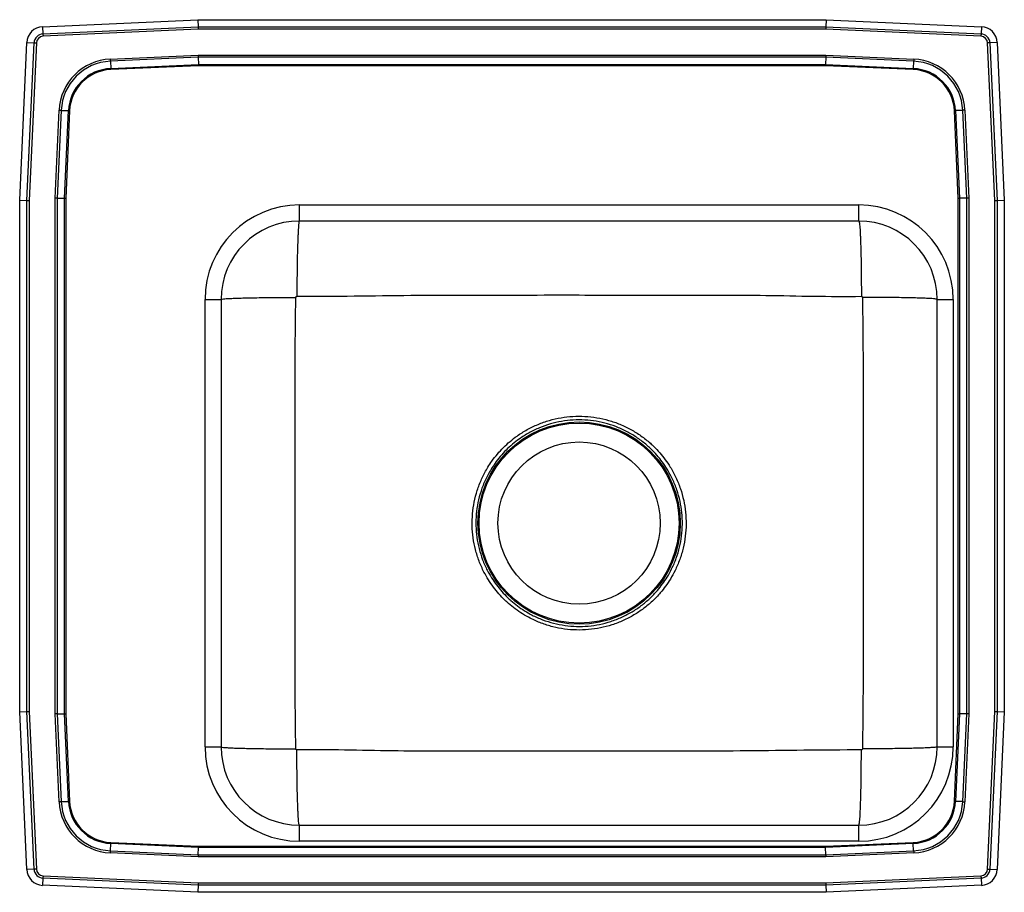
# Model space of a CAD drawing. Extents: x -11 to 11, y -9.7 to 9.7.
import ezdxf

# ---------------------------------------------------------------- set-up
doc = ezdxf.new("R2010")
doc.units = 0
doc.header["$MEASUREMENT"] = 0
doc.layers.get('0').update_dxf_attribs({"linetype": 'CONTINUOUS'})

# ---------------------------------------------------------------- blocks, each defined once
blk = doc.blocks.new('DRKADQ222040L_TOP')
for p, q in [((-10.488, 9.594), (-7.017, 9.75)), ((-7.017, 9.75), (-7.014, 9.587)), ((-7.017, 9.75), (7.017, 9.75)), ((7.017, 9.75), (7.014, 9.587)), ((7.017, 9.75), (10.488, 9.594)), ((-10.488, 9.594), (-10.48, 9.432)), ((-10.48, 9.432), (-7.014, 9.587)), ((-7.012, 9.535), (-10.478, 9.379)), ((-7.014, 9.587), (7.014, 9.587)), ((7.012, 9.535), (-7.012, 9.535)), ((10.478, 9.379), (7.012, 9.535)), ((7.014, 9.587), (10.48, 9.432)), ((10.488, 9.594), (10.48, 9.432)), ((-11, 5.715), (-10.842, 9.24)), ((-10.842, 9.24), (-10.679, 9.233)), ((10.842, 9.24), (10.679, 9.233)), ((10.842, 9.24), (11, 5.715)), ((-10.837, 5.712), (-10.679, 9.233)), ((-10.627, 9.23), (-10.785, 5.71)), ((10.785, 5.71), (10.627, 9.23)), ((10.679, 9.233), (10.837, 5.712)), ((-8.976, 8.87), (-7.013, 8.958)), ((-7.012, 8.909), (-8.974, 8.821)), ((-8.974, 8.821), (-8.967, 8.658)), ((-7.013, 8.958), (7.013, 8.958)), ((7.012, 8.909), (-7.012, 8.909)), ((-7.012, 8.909), (-7.008, 8.746)), ((7.012, 8.909), (7.008, 8.746)), ((8.974, 8.821), (7.012, 8.909)), ((7.013, 8.958), (8.976, 8.87)), ((8.974, 8.821), (8.967, 8.658)), ((-8.967, 8.658), (-7.008, 8.746)), ((-7.008, 8.722), (-8.966, 8.634)), ((-7.008, 8.746), (7.008, 8.746)), ((7.008, 8.722), (-7.008, 8.722)), ((7.008, 8.746), (8.967, 8.658)), ((8.966, 8.634), (7.008, 8.722)), ((-10.208, 5.763), (-10.12, 7.726)), ((-10.071, 7.724), (-10.159, 5.762)), ((-10.071, 7.724), (-9.908, 7.717)), ((-9.996, 5.758), (-9.908, 7.717)), ((-9.884, 7.716), (-9.972, 5.758)), ((9.972, 5.758), (9.884, 7.716)), ((10.071, 7.724), (9.908, 7.717)), ((9.908, 7.717), (9.996, 5.758)), ((10.159, 5.762), (10.071, 7.724)), ((10.12, 7.726), (10.208, 5.763)), ((-10.208, -5.763), (-10.208, 5.763)), ((-10.159, 5.762), (-10.159, -5.762)), ((-10.159, 5.762), (-9.996, 5.758)), ((-9.996, -5.758), (-9.996, 5.758)), ((-9.972, 5.758), (-9.972, -5.758)), ((9.972, -5.758), (9.972, 5.758)), ((10.159, 5.762), (9.996, 5.758)), ((9.996, 5.758), (9.996, -5.758)), ((10.159, -5.762), (10.159, 5.762)), ((10.208, 5.763), (10.208, -5.763)), ((-11, 5.715), (-10.837, 5.712)), ((-11, -5.715), (-11, 5.715)), ((-10.837, -5.712), (-10.837, 5.712)), ((-10.785, 5.71), (-10.785, -5.71)), ((-4.75, 5.25), (-4.75, 5.609)), ((-4.75, 5.609), (7.75, 5.609)), ((7.75, 5.25), (7.75, 5.609)), ((10.785, -5.71), (10.785, 5.71)), ((10.837, 5.712), (11, 5.715)), ((10.837, 5.712), (10.837, -5.712)), ((11, 5.715), (11, -5.715)), ((7.75, 5.25), (-4.75, 5.25)), ((-6.858, 3.5), (-6.5, 3.5)), ((-6.858, -6.5), (-6.858, 3.5)), ((-6.5, 3.5), (-6.5, -6.5)), ((9.5, 3.5), (9.859, 3.5)), ((9.5, -6.5), (9.5, 3.5)), ((9.859, 3.5), (9.859, -6.5)), ((-11, -5.715), (-10.837, -5.712)), ((-10.842, -9.24), (-11, -5.715)), ((-10.679, -9.233), (-10.837, -5.712)), ((-10.785, -5.71), (-10.627, -9.23)), ((10.627, -9.23), (10.785, -5.71)), ((10.837, -5.712), (10.679, -9.233)), ((10.837, -5.712), (11, -5.715)), ((11, -5.715), (10.842, -9.24)), ((-10.12, -7.726), (-10.208, -5.763)), ((-10.159, -5.762), (-9.996, -5.758)), ((-10.159, -5.762), (-10.071, -7.724)), ((-9.908, -7.717), (-9.996, -5.758)), ((-9.972, -5.758), (-9.884, -7.716)), ((9.884, -7.716), (9.972, -5.758)), ((9.996, -5.758), (9.908, -7.717)), ((10.159, -5.762), (9.996, -5.758)), ((10.071, -7.724), (10.159, -5.762)), ((10.208, -5.763), (10.12, -7.726)), ((-6.858, -6.5), (-6.5, -6.5)), ((9.5, -6.5), (9.859, -6.5)), ((-10.071, -7.724), (-9.908, -7.717)), ((10.071, -7.724), (9.908, -7.717)), ((-4.75, -8.608), (-4.75, -8.25)), ((-4.75, -8.25), (7.75, -8.25)), ((7.75, -8.608), (7.75, -8.25)), ((-8.974, -8.821), (-8.967, -8.658)), ((-7.008, -8.746), (-8.967, -8.658)), ((-8.966, -8.634), (-7.008, -8.722)), ((-7.012, -8.909), (-7.008, -8.746)), ((-7.008, -8.722), (7.008, -8.722)), ((7.008, -8.746), (-7.008, -8.746)), ((7.75, -8.608), (-4.75, -8.608)), ((7.008, -8.722), (8.966, -8.634)), ((8.967, -8.658), (7.008, -8.746)), ((7.012, -8.909), (7.008, -8.746)), ((8.974, -8.821), (8.967, -8.658)), ((-7.013, -8.958), (-8.976, -8.87)), ((-8.974, -8.821), (-7.012, -8.909)), ((7.013, -8.958), (-7.013, -8.958)), ((-7.012, -8.909), (7.012, -8.909)), ((7.012, -8.909), (8.974, -8.821)), ((8.976, -8.87), (7.013, -8.958)), ((-10.679, -9.233), (-10.842, -9.24)), ((10.679, -9.233), (10.842, -9.24)), ((-10.48, -9.432), (-10.488, -9.594)), ((-7.014, -9.587), (-10.48, -9.432)), ((-10.478, -9.379), (-7.012, -9.535)), ((7.012, -9.535), (10.478, -9.379)), ((10.48, -9.432), (7.014, -9.587)), ((10.48, -9.432), (10.488, -9.594)), ((-7.017, -9.75), (-10.488, -9.594)), ((-7.014, -9.587), (-7.017, -9.75)), ((7.014, -9.587), (-7.014, -9.587)), ((-7.012, -9.535), (7.012, -9.535)), ((7.014, -9.587), (7.017, -9.75)), ((10.488, -9.594), (7.017, -9.75)), ((7.017, -9.75), (-7.017, -9.75))]:
    blk.add_line(p, q)
for points in [[(-7.014, 9.587), (-7.013, 9.571), (-7.013, 9.553), (-7.012, 9.535)], [(7.014, 9.587), (7.013, 9.571), (7.013, 9.553), (7.012, 9.535)], [(-10.48, 9.432), (-10.48, 9.426), (-10.48, 9.42), (-10.48, 9.413), (-10.479, 9.407), (-10.479, 9.4), (-10.479, 9.393), (-10.478, 9.386), (-10.478, 9.379)], [(10.48, 9.432), (10.48, 9.426), (10.48, 9.42), (10.48, 9.413), (10.479, 9.407), (10.479, 9.4), (10.479, 9.393), (10.478, 9.386), (10.478, 9.379)], [(-10.679, 9.233), (-10.673, 9.233), (-10.667, 9.232), (-10.661, 9.232), (-10.654, 9.232), (-10.648, 9.231), (-10.641, 9.231), (-10.634, 9.231), (-10.627, 9.23)], [(10.679, 9.233), (10.673, 9.233), (10.667, 9.232), (10.661, 9.232), (10.654, 9.232), (10.648, 9.231), (10.641, 9.231), (10.634, 9.231), (10.627, 9.23)], [(-8.976, 8.87), (-8.976, 8.863), (-8.976, 8.857), (-8.975, 8.851), (-8.975, 8.844), (-8.975, 8.838), (-8.975, 8.832), (-8.974, 8.827), (-8.974, 8.821)], [(-7.013, 8.958), (-7.013, 8.941), (-7.012, 8.924), (-7.012, 8.909)], [(7.013, 8.958), (7.013, 8.941), (7.012, 8.924), (7.012, 8.909)], [(8.976, 8.87), (8.976, 8.863), (8.976, 8.857), (8.975, 8.851), (8.975, 8.844), (8.975, 8.838), (8.975, 8.832), (8.974, 8.827), (8.974, 8.821)], [(-8.967, 8.658), (-8.967, 8.656), (-8.967, 8.653), (-8.966, 8.65), (-8.966, 8.647), (-8.966, 8.644), (-8.966, 8.641), (-8.966, 8.637), (-8.966, 8.634)], [(-7.008, 8.746), (-7.008, 8.739), (-7.008, 8.73), (-7.008, 8.722)], [(7.008, 8.746), (7.008, 8.739), (7.008, 8.73), (7.008, 8.722)], [(8.966, 8.634), (8.966, 8.637), (8.966, 8.641), (8.966, 8.644), (8.966, 8.647), (8.966, 8.65), (8.967, 8.653), (8.967, 8.656), (8.967, 8.658)], [(-10.12, 7.726), (-10.113, 7.726), (-10.107, 7.726), (-10.101, 7.725), (-10.094, 7.725), (-10.088, 7.725), (-10.082, 7.725), (-10.077, 7.724), (-10.071, 7.724)], [(-9.908, 7.717), (-9.906, 7.717), (-9.903, 7.717), (-9.9, 7.716), (-9.897, 7.716), (-9.894, 7.716), (-9.891, 7.716), (-9.887, 7.716), (-9.884, 7.716)], [(9.884, 7.716), (9.887, 7.716), (9.891, 7.716), (9.894, 7.716), (9.897, 7.716), (9.9, 7.716), (9.903, 7.717), (9.906, 7.717), (9.908, 7.717)], [(10.12, 7.726), (10.113, 7.726), (10.107, 7.726), (10.101, 7.725), (10.094, 7.725), (10.088, 7.725), (10.082, 7.725), (10.077, 7.724), (10.071, 7.724)], [(-10.159, 5.762), (-10.174, 5.762), (-10.191, 5.763), (-10.208, 5.763)], [(-9.996, 5.758), (-9.989, 5.758), (-9.98, 5.758), (-9.972, 5.758)], [(9.972, 5.758), (9.98, 5.758), (9.989, 5.758), (9.996, 5.758)], [(10.208, 5.763), (10.191, 5.763), (10.174, 5.762), (10.159, 5.762)], [(-10.837, 5.712), (-10.821, 5.711), (-10.803, 5.711), (-10.785, 5.71)], [(10.785, 5.71), (10.803, 5.711), (10.821, 5.711), (10.837, 5.712)], [(-10.837, -5.712), (-10.821, -5.711), (-10.803, -5.711), (-10.785, -5.71)], [(10.785, -5.71), (10.803, -5.711), (10.821, -5.711), (10.837, -5.712)], [(-10.159, -5.762), (-10.174, -5.762), (-10.191, -5.763), (-10.208, -5.763)], [(-9.996, -5.758), (-9.989, -5.758), (-9.98, -5.758), (-9.972, -5.758)], [(9.972, -5.758), (9.98, -5.758), (9.989, -5.758), (9.996, -5.758)], [(10.208, -5.763), (10.191, -5.763), (10.174, -5.762), (10.159, -5.762)], [(-10.071, -7.724), (-10.077, -7.724), (-10.082, -7.725), (-10.088, -7.725), (-10.094, -7.725), (-10.101, -7.725), (-10.107, -7.726), (-10.113, -7.726), (-10.12, -7.726)], [(-9.908, -7.717), (-9.906, -7.717), (-9.903, -7.717), (-9.9, -7.716), (-9.897, -7.716), (-9.894, -7.716), (-9.891, -7.716), (-9.887, -7.716), (-9.884, -7.716)], [(9.884, -7.716), (9.887, -7.716), (9.891, -7.716), (9.894, -7.716), (9.897, -7.716), (9.9, -7.716), (9.903, -7.717), (9.906, -7.717), (9.908, -7.717)], [(10.071, -7.724), (10.077, -7.724), (10.082, -7.725), (10.088, -7.725), (10.094, -7.725), (10.101, -7.725), (10.107, -7.726), (10.113, -7.726), (10.12, -7.726)], [(-8.967, -8.658), (-8.967, -8.656), (-8.967, -8.653), (-8.966, -8.65), (-8.966, -8.647), (-8.966, -8.644), (-8.966, -8.641), (-8.966, -8.637), (-8.966, -8.634)], [(-7.008, -8.722), (-7.008, -8.73), (-7.008, -8.739), (-7.008, -8.746)], [(7.008, -8.722), (7.008, -8.73), (7.008, -8.739), (7.008, -8.746)], [(8.966, -8.634), (8.966, -8.637), (8.966, -8.641), (8.966, -8.644), (8.966, -8.647), (8.966, -8.65), (8.967, -8.653), (8.967, -8.656), (8.967, -8.658)], [(-8.974, -8.821), (-8.974, -8.827), (-8.975, -8.832), (-8.975, -8.838), (-8.975, -8.844), (-8.975, -8.851), (-8.976, -8.857), (-8.976, -8.863), (-8.976, -8.87)], [(-7.012, -8.909), (-7.012, -8.924), (-7.013, -8.941), (-7.013, -8.958)], [(7.012, -8.909), (7.012, -8.924), (7.013, -8.941), (7.013, -8.958)], [(8.974, -8.821), (8.974, -8.827), (8.975, -8.832), (8.975, -8.838), (8.975, -8.844), (8.975, -8.851), (8.976, -8.857), (8.976, -8.863), (8.976, -8.87)], [(-10.627, -9.23), (-10.634, -9.231), (-10.641, -9.231), (-10.648, -9.231), (-10.654, -9.232), (-10.661, -9.232), (-10.667, -9.232), (-10.673, -9.233), (-10.679, -9.233)], [(10.627, -9.23), (10.634, -9.231), (10.641, -9.231), (10.648, -9.231), (10.654, -9.232), (10.661, -9.232), (10.667, -9.232), (10.673, -9.233), (10.679, -9.233)], [(-10.478, -9.379), (-10.478, -9.386), (-10.479, -9.393), (-10.479, -9.4), (-10.479, -9.407), (-10.48, -9.413), (-10.48, -9.42), (-10.48, -9.426), (-10.48, -9.432)], [(10.478, -9.379), (10.478, -9.386), (10.479, -9.393), (10.479, -9.4), (10.479, -9.407), (10.48, -9.413), (10.48, -9.42), (10.48, -9.426), (10.48, -9.432)], [(-7.012, -9.535), (-7.013, -9.553), (-7.013, -9.571), (-7.014, -9.587)], [(7.012, -9.535), (7.013, -9.553), (7.013, -9.571), (7.014, -9.587)]]:
    blk.add_lwpolyline(points)
for radius in [2.26, 2.235, 1.813]:
    blk.add_circle((1.5, -1.5), radius)
for centre, radius, start, end in [((-10.471, 9.223), 0.371, 92.5667, 177.4333), ((10.471, 9.223), 0.371, 2.5667, 87.4333), ((-10.471, 9.223), 0.208, 92.5667, 177.4333), ((-10.471, 9.223), 0.156, 92.5667, 177.4333), ((10.471, 9.223), 0.156, 2.5667, 87.4333), ((10.471, 9.223), 0.208, 2.5667, 87.4333), ((-8.923, 7.673), 1.198, 92.5667, 177.4333), ((-8.923, 7.673), 1.15, 92.5667, 177.4333), ((8.923, 7.673), 1.15, 2.5667, 87.4333), ((8.923, 7.673), 1.198, 2.5667, 87.4333), ((-8.923, 7.673), 0.987, 92.5667, 177.4333), ((-8.923, 7.673), 0.963, 92.5667, 177.4333), ((8.923, 7.673), 0.963, 2.5667, 87.4333), ((8.923, 7.673), 0.987, 2.5667, 87.4333), ((-4.75, 3.5), 2.109, 90, 180), ((7.75, 3.5), 2.109, 0, 90), ((-4.75, 3.5), 1.75, 90, 180), ((7.75, 3.5), 1.75, 0, 90), ((-4.75, -6.5), 2.109, 180, 270), ((-4.75, -6.5), 1.75, 180, 270), ((7.75, -6.5), 1.75, 270, 0), ((7.75, -6.5), 2.109, 270, 0), ((-8.923, -7.673), 1.198, 182.5667, 267.4333), ((-8.923, -7.673), 1.15, 182.5667, 267.4333), ((-8.923, -7.673), 0.987, 182.5667, 267.4333), ((-8.923, -7.673), 0.963, 182.5667, 267.4333), ((8.923, -7.673), 0.963, 272.5667, 357.4333), ((8.923, -7.673), 0.987, 272.5667, 357.4333), ((8.923, -7.673), 1.15, 272.5667, 357.4333), ((8.923, -7.673), 1.198, 272.5667, 357.4333), ((-10.471, -9.224), 0.208, 182.5667, 267.4333), ((-10.471, -9.224), 0.156, 182.5667, 267.4333), ((10.471, -9.224), 0.156, 272.5667, 357.4333), ((10.471, -9.224), 0.208, 272.5667, 357.4333), ((-10.471, -9.224), 0.371, 182.5667, 267.4333), ((10.471, -9.224), 0.371, 272.5667, 357.4333)]:
    blk.add_arc(centre, radius, start, end)
for points, knots in [([(-4.75, 5.25), (-4.752, 5.248), (-4.757, 5.243), (-4.764, 5.203), (-4.77, 5.142), (-4.776, 5.065), (-4.78, 4.979), (-4.785, 4.878), (-4.789, 4.762), (-4.793, 4.634), (-4.797, 4.495), (-4.8, 4.347), (-4.802, 4.177), (-4.804, 3.986), (-4.806, 3.777), (-4.806, 3.637), (-4.806, 3.568)], [0, 0, 0, 0, 0.077024, 0.157273, 0.240303, 0.304084, 0.368835, 0.434249, 0.5, 0.565751, 0.631165, 0.695916, 0.759697, 0.842727, 0.922976, 1, 1, 1, 1]), ([(7.75, 5.25), (7.752, 5.248), (7.757, 5.243), (7.764, 5.203), (7.77, 5.142), (7.776, 5.065), (7.78, 4.979), (7.785, 4.878), (7.789, 4.762), (7.793, 4.634), (7.797, 4.495), (7.8, 4.347), (7.802, 4.177), (7.804, 3.986), (7.806, 3.777), (7.806, 3.637), (7.806, 3.568)], [0, 0, 0, 0, 0.077024, 0.157273, 0.240303, 0.304084, 0.368835, 0.434249, 0.5, 0.565751, 0.631165, 0.695916, 0.759697, 0.842727, 0.922976, 1, 1, 1, 1]), ([(-6.5, 3.5), (-6.498, 3.502), (-6.493, 3.505), (-6.453, 3.511), (-6.387, 3.516), (-6.292, 3.522), (-6.168, 3.527), (-6.018, 3.531), (-5.845, 3.535), (-5.655, 3.539), (-5.453, 3.541), (-5.245, 3.543), (-5.037, 3.545), (-4.898, 3.545), (-4.83, 3.545)], [0, 0, 0, 0, 0.077089, 0.157379, 0.240426, 0.32567, 0.412442, 0.5, 0.587558, 0.67433, 0.759574, 0.842621, 0.922911, 1, 1, 1, 1]), ([(-4.83, -6.545), (-4.836, -6.115), (-4.847, -5.267), (-4.844, -4.003), (-4.846, -2.752), (-4.846, -1.5), (-4.846, -0.248), (-4.844, 1.003), (-4.847, 2.267), (-4.836, 3.115), (-4.83, 3.545)], [0, 0, 0, 0, 0.127947, 0.251932, 0.375956, 0.5, 0.624044, 0.748068, 0.872055, 1, 1, 1, 1]), ([(-4.83, 3.545), (-4.829, 3.548), (-4.829, 3.554), (-4.823, 3.562), (-4.817, 3.566), (-4.811, 3.568), (-4.808, 3.568), (-4.806, 3.568)], [0, 0, 0, 0, 0.2491441, 0.5020315, 0.7534002, 0.8776285, 1, 1, 1, 1]), ([(-4.806, 3.568), (-4.379, 3.57), (-3.53, 3.573), (-2.263, 3.595), (-1.006, 3.593), (0.247, 3.598), (1.43, 3.598), (2.544, 3.597), (3.589, 3.596), (4.632, 3.591), (5.683, 3.596), (6.74, 3.565), (7.451, 3.567), (7.806, 3.568)], [0, 0, 0, 0, 0.101698, 0.202063, 0.301297, 0.400617, 0.499996, 0.582817, 0.6656, 0.748326, 0.830991, 0.915445, 1, 1, 1, 1]), ([(7.806, 3.568), (7.808, 3.568), (7.811, 3.568), (7.817, 3.566), (7.823, 3.562), (7.829, 3.554), (7.829, 3.548), (7.83, 3.545)], [0, 0, 0, 0, 0.1223729, 0.2466025, 0.4979674, 0.7508532, 1, 1, 1, 1]), ([(7.83, 3.545), (7.835, 3.115), (7.847, 2.267), (7.844, 1.003), (7.846, -0.248), (7.846, -1.5), (7.846, -2.752), (7.844, -4.003), (7.847, -5.267), (7.835, -6.115), (7.83, -6.545)], [0, 0, 0, 0, 0.127947, 0.251932, 0.375956, 0.5, 0.624044, 0.748068, 0.872055, 1, 1, 1, 1]), ([(9.5, 3.5), (9.498, 3.502), (9.493, 3.505), (9.453, 3.511), (9.387, 3.516), (9.292, 3.522), (9.168, 3.527), (9.018, 3.531), (8.845, 3.535), (8.655, 3.539), (8.453, 3.541), (8.245, 3.543), (8.037, 3.545), (7.898, 3.545), (7.83, 3.545)], [0, 0, 0, 0, 0.077089, 0.157379, 0.240426, 0.32567, 0.412442, 0.5, 0.587558, 0.67433, 0.759574, 0.842621, 0.922911, 1, 1, 1, 1]), ([(-0.538, -0.25), (-0.544, -0.259), (-0.596, -0.345), (-0.683, -0.515), (-0.78, -0.767), (-0.848, -1.027), (-0.886, -1.293), (-0.894, -1.561), (-0.873, -1.829), (-0.821, -2.092), (-0.74, -2.349), (-0.64, -2.574), (-0.531, -2.767), (-0.419, -2.931), (-0.294, -3.085), (-0.179, -3.204), (-0.057, -3.316), (0.071, -3.42), (0.235, -3.532), (0.428, -3.641), (0.653, -3.74), (0.909, -3.82), (1.173, -3.872), (1.441, -3.893), (1.709, -3.885), (1.976, -3.847), (2.236, -3.778), (2.488, -3.681), (2.724, -3.559), (2.941, -3.413), (3.139, -3.247), (3.302, -3.077), (3.434, -2.91), (3.545, -2.744), (3.654, -2.547), (3.752, -2.316), (3.829, -2.058), (3.877, -1.794), (3.895, -1.525), (3.883, -1.256), (3.841, -0.99), (3.768, -0.731), (3.668, -0.481), (3.552, -0.265), (3.428, -0.08), (3.303, 0.074), (3.189, 0.195), (3.051, 0.323), (2.884, 0.455), (2.656, 0.597), (2.414, 0.714), (2.16, 0.801), (1.898, 0.861), (1.631, 0.891), (1.362, 0.89), (1.095, 0.86), (0.833, 0.8), (0.579, 0.71), (0.337, 0.594), (0.129, 0.463), (-0.046, 0.327), (-0.193, 0.193), (-0.327, 0.046), (-0.443, -0.102), (-0.509, -0.204), (-0.538, -0.25)], [0, 0, 0, 0, 0.00216, 0.020069, 0.038036, 0.055945, 0.073755, 0.091621, 0.109431, 0.127295, 0.145216, 0.163079, 0.176304, 0.189529, 0.202752, 0.215975, 0.22256, 0.23574, 0.248961, 0.262182, 0.280014, 0.297903, 0.315736, 0.333594, 0.35151, 0.369368, 0.38727, 0.405228, 0.423129, 0.440266, 0.457452, 0.474588, 0.48729, 0.499992, 0.514346, 0.532203, 0.550116, 0.567973, 0.585854, 0.603791, 0.621671, 0.639553, 0.657491, 0.675373, 0.688568, 0.701804, 0.71504, 0.721633, 0.739485, 0.757394, 0.775246, 0.793079, 0.810968, 0.828801, 0.846667, 0.864589, 0.882455, 0.900312, 0.918226, 0.936084, 0.949308, 0.962533, 0.975756, 0.98898, 1, 1, 1, 1]), ([(-0.467, -0.294), (-0.438, -0.249), (-0.375, -0.151), (-0.263, -0.008), (-0.133, 0.133), (0.008, 0.263), (0.177, 0.395), (0.378, 0.521), (0.611, 0.634), (0.856, 0.721), (1.109, 0.779), (1.367, 0.809), (1.627, 0.809), (1.885, 0.78), (2.138, 0.723), (2.383, 0.637), (2.616, 0.525), (2.836, 0.387), (2.996, 0.259), (3.13, 0.135), (3.24, 0.019), (3.36, -0.131), (3.479, -0.308), (3.592, -0.517), (3.689, -0.758), (3.759, -1.008), (3.8, -1.265), (3.812, -1.524), (3.795, -1.784), (3.748, -2.039), (3.673, -2.287), (3.578, -2.511), (3.473, -2.701), (3.366, -2.86), (3.238, -3.021), (3.081, -3.186), (2.891, -3.346), (2.681, -3.488), (2.454, -3.606), (2.211, -3.7), (1.96, -3.767), (1.702, -3.804), (1.443, -3.812), (1.184, -3.791), (0.929, -3.741), (0.682, -3.663), (0.466, -3.567), (0.279, -3.461), (0.121, -3.353), (-0.003, -3.252), (-0.12, -3.145), (-0.23, -3.029), (-0.351, -2.88), (-0.46, -2.722), (-0.565, -2.536), (-0.662, -2.319), (-0.74, -2.072), (-0.79, -1.817), (-0.811, -1.558), (-0.803, -1.299), (-0.766, -1.038), (-0.697, -0.781), (-0.6, -0.529), (-0.511, -0.372), (-0.467, -0.294)], [0, 0, 0, 0, 0.011014, 0.024235, 0.037456, 0.050677, 0.063899, 0.081759, 0.099676, 0.117536, 0.135412, 0.153344, 0.171219, 0.18906, 0.206958, 0.2248, 0.242651, 0.26056, 0.278412, 0.285002, 0.298236, 0.311469, 0.324658, 0.342536, 0.36047, 0.378348, 0.396227, 0.414163, 0.432042, 0.449896, 0.467806, 0.485659, 0.50001, 0.512708, 0.525405, 0.542539, 0.559722, 0.576854, 0.594761, 0.612725, 0.630631, 0.6485, 0.666426, 0.684295, 0.702134, 0.720029, 0.737869, 0.75109, 0.764311, 0.777486, 0.784069, 0.79729, 0.81051, 0.823731, 0.836951, 0.854812, 0.872729, 0.890589, 0.908449, 0.926366, 0.944226, 0.962796, 0.98143, 1, 1, 1, 1]), ([(-6.5, -6.5), (-6.498, -6.502), (-6.493, -6.505), (-6.453, -6.511), (-6.387, -6.516), (-6.292, -6.522), (-6.168, -6.527), (-6.018, -6.531), (-5.845, -6.535), (-5.655, -6.539), (-5.453, -6.541), (-5.245, -6.543), (-5.037, -6.545), (-4.898, -6.545), (-4.83, -6.545)], [0, 0, 0, 0, 0.077089, 0.157379, 0.240426, 0.32567, 0.412442, 0.5, 0.587558, 0.67433, 0.759574, 0.842621, 0.922911, 1, 1, 1, 1]), ([(-4.806, -6.568), (-4.808, -6.568), (-4.811, -6.568), (-4.817, -6.566), (-4.823, -6.562), (-4.829, -6.554), (-4.829, -6.548), (-4.83, -6.545)], [0, 0, 0, 0, 0.122371, 0.246602, 0.497962, 0.750863, 1, 1, 1, 1]), ([(7.806, -6.568), (7.379, -6.57), (6.53, -6.573), (5.263, -6.595), (4.006, -6.593), (2.753, -6.598), (1.57, -6.598), (0.456, -6.597), (-0.589, -6.596), (-1.632, -6.591), (-2.683, -6.596), (-3.74, -6.565), (-4.451, -6.567), (-4.806, -6.568)], [0, 0, 0, 0, 0.101698, 0.202063, 0.301297, 0.400617, 0.499996, 0.582817, 0.6656, 0.748326, 0.830991, 0.915445, 1, 1, 1, 1]), ([(-4.75, -8.25), (-4.752, -8.248), (-4.757, -8.243), (-4.764, -8.203), (-4.77, -8.142), (-4.776, -8.065), (-4.78, -7.979), (-4.785, -7.878), (-4.789, -7.762), (-4.793, -7.634), (-4.797, -7.495), (-4.8, -7.347), (-4.802, -7.177), (-4.804, -6.986), (-4.806, -6.777), (-4.806, -6.637), (-4.806, -6.568)], [0, 0, 0, 0, 0.077024, 0.157273, 0.240303, 0.304084, 0.368835, 0.434249, 0.5, 0.565751, 0.631165, 0.695916, 0.759697, 0.842727, 0.922976, 1, 1, 1, 1]), ([(7.75, -8.25), (7.752, -8.248), (7.757, -8.243), (7.764, -8.203), (7.77, -8.142), (7.776, -8.065), (7.78, -7.979), (7.785, -7.878), (7.789, -7.762), (7.793, -7.634), (7.797, -7.495), (7.8, -7.347), (7.802, -7.177), (7.804, -6.986), (7.806, -6.777), (7.806, -6.637), (7.806, -6.568)], [0, 0, 0, 0, 0.077024, 0.157273, 0.240303, 0.304084, 0.368835, 0.434249, 0.5, 0.565751, 0.631165, 0.695916, 0.759697, 0.842727, 0.922976, 1, 1, 1, 1]), ([(7.83, -6.545), (7.829, -6.548), (7.829, -6.554), (7.823, -6.562), (7.817, -6.566), (7.811, -6.568), (7.808, -6.568), (7.806, -6.568)], [0, 0, 0, 0, 0.249139, 0.502039, 0.753395, 0.877628, 1, 1, 1, 1]), ([(9.5, -6.5), (9.498, -6.502), (9.493, -6.505), (9.453, -6.511), (9.387, -6.516), (9.292, -6.522), (9.168, -6.527), (9.018, -6.531), (8.845, -6.535), (8.655, -6.539), (8.453, -6.541), (8.245, -6.543), (8.037, -6.545), (7.898, -6.545), (7.83, -6.545)], [0, 0, 0, 0, 0.077089, 0.157379, 0.240426, 0.32567, 0.412442, 0.5, 0.587558, 0.67433, 0.759574, 0.842621, 0.922911, 1, 1, 1, 1])]:
    blk.add_open_spline(points, degree=3, knots=knots)

msp = doc.modelspace()

# ---------------------------------------------------------------- block references
msp.add_blockref('DRKADQ222040L_TOP', (0, 0))

doc.saveas('drawing.dxf')
